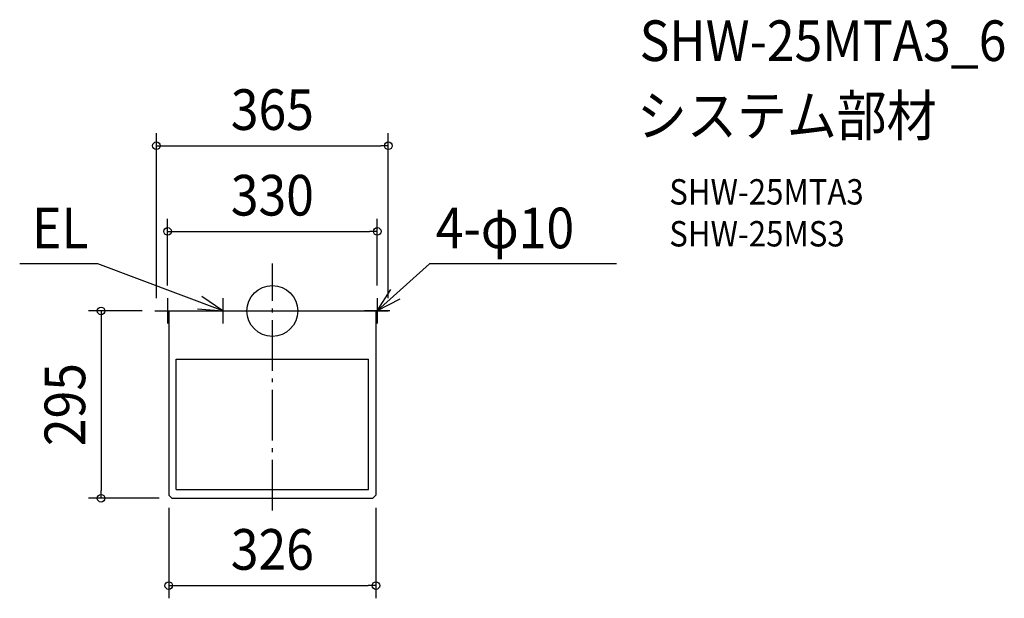
# Model space of a CAD drawing. Extents: x -398 to 1152, y -453 to 459.
import ezdxf
from ezdxf.enums import TextEntityAlignment as Align

# ---------------------------------------------------------------- set-up
doc = ezdxf.new("R2010")
doc.units = 0
doc.header["$LTSCALE"] = 20
doc.header["$PDMODE"] = 3
doc.header["$PDSIZE"] = -2
doc.linetypes.add('DASHDOT', pattern=[5.5, 4, -0.6, 0.3, -0.6])
for name, color, linetype in [('ARRANGE', 1, 'CONTINUOUS'), ('BASIS', 6, 'DASHDOT'), ('DETAIL', 5, 'CONTINUOUS'), ('ETC', 61, 'CONTINUOUS'), ('NOTE', 4, 'CONTINUOUS'), ('OUTLINE', 3, 'CONTINUOUS'), ('SIZE', 30, 'CONTINUOUS')]:
    doc.layers.add(name, color=color, linetype=linetype)
doc.styles.get("Standard").update_dxf_attribs({"font": 'SIMPLEX.shx', "width": 0.9, "height": 64, "bigfont": 'BIGFONT.shx'})

msp = doc.modelspace()

# ---------------------------------------------------------------- linework, layer by layer
at = {"layer": 'ARRANGE', "color": 1, "linetype": 'CONTINUOUS'}
msp.add_circle((0, 0), 40, dxfattribs=at)
msp.add_point((0, 0), dxfattribs=at)
at = {"layer": 'BASIS', "color": 6, "linetype": 'DASHDOT'}
msp.add_line((0, -314.3), (0, 75), dxfattribs=at)
at = {"layer": 'DETAIL', "color": 5, "linetype": 'CONTINUOUS'}
for p, q in [((-182.5, 0), (182.5, 0)), ((-163, 0), (-163, -290)), ((163, 0), (163, -290)), ((-151.2, -281), (-151.2, -76)), ((-151.2, -76), (151.2, -76)), ((151.2, -281), (151.2, -76)), ((-158, -295), (-163, -290)), ((-151.2, -281), (151.2, -281)), ((163, -290), (158, -295)), ((-158, -295), (158, -295))]:
    msp.add_line(p, q, dxfattribs=at)
at = {"layer": 'NOTE', "color": 4, "linetype": 'CONTINUOUS'}
for p, q in [((-274.8, 74), (-397.7, 74)), ((-78, 0), (-274.8, 74)), ((165, 0), (247.4, 74)), ((541.9, 74), (247.4, 74)), ((165, 0), (186.6, 33.7)), ((-165, 20), (-165, -20)), ((-78, 0), (-110.9, 22.8)), ((-78, 20), (-78, -20)), ((165, 20), (165, -20)), ((200.5, 18.4), (165, 0)), ((-185, 0), (-145, 0)), ((-117.9, 3.3), (-78, 0)), ((-98, 0), (-58, 0)), ((185, 0), (145, 0))]:
    msp.add_line(p, q, dxfattribs=at)
at = {"layer": 'OUTLINE', "color": 3, "linetype": 'CONTINUOUS'}
for p, q in [((-182.5, 0), (182.5, 0)), ((-163, 0), (-163, -290)), ((163, 0), (163, -290)), ((-158, -295), (-163, -290)), ((163, -290), (158, -295)), ((-158, -295), (158, -295))]:
    msp.add_line(p, q, dxfattribs=at)
at = {"layer": 'SIZE', "color": 30, "linetype": 'CONTINUOUS'}
for p, q in [((-182.5, 20), (-182.5, 280.2)), ((182.5, 20), (182.5, 280.2)), ((-182.5, 260.2), (-170.5, 260.2)), ((-170.5, 260.2), (170.5, 260.2)), ((182.5, 260.2), (170.5, 260.2)), ((-165, 40), (-165, 145.3)), ((165, 40), (165, 145.3)), ((-165, 125.3), (-153, 125.3)), ((-153, 125.3), (153, 125.3)), ((165, 125.3), (153, 125.3)), ((-205, 0), (-289.6, 0)), ((-269.6, 0), (-269.6, -12)), ((-269.6, -12), (-269.6, -283)), ((-269.6, -295), (-269.6, -283)), ((-178, -295), (-289.6, -295)), ((-163, -310), (-163, -452.6)), ((163, -310), (163, -452.6)), ((-163, -432.6), (-151, -432.6)), ((-151, -432.6), (151, -432.6)), ((163, -432.6), (151, -432.6))]:
    msp.add_line(p, q, dxfattribs=at)
for centre in [(-182.5, 260.2), (182.5, 260.2), (-165, 125.3), (165, 125.3), (-269.6, 0), (-269.6, -295), (-163, -432.6), (163, -432.6)]:
    msp.add_circle(centre, 6, dxfattribs=at)

# ---------------------------------------------------------------- texts
at = {"layer": 'ETC', "color": 61, "linetype": 'CONTINUOUS', "width": 0.9}
for s, height, p in [('SHW-25MTA3_6', 64, (578.1, 393.7)), ('システム部材', 64, (574, 275.7)), ('SHW-25MTA3', 40, (624.7, 167.6)), ('SHW-25MS3', 40, (624.7, 101.6))]:
    msp.add_text(s, height=height, dxfattribs=at).set_placement(p)
at = {"layer": 'NOTE', "color": 4, "linetype": 'CONTINUOUS', "width": 0.9}
for s, p in [('EL', (-378.2, 98.7)), ('4-φ10', (257.2, 98.7))]:
    msp.add_text(s, height=64, dxfattribs=at).set_placement(p)
at = {"layer": 'SIZE', "color": 30, "linetype": 'CONTINUOUS', "width": 0.9}
for s, p in [('365', (0, 285.2)), ('330', (0, 150.3)), ('326', (0, -407.6))]:
    msp.add_text(s, height=64, dxfattribs=at).set_placement(p, align=Align.CENTER)
msp.add_text('295', height=64, rotation=90, dxfattribs=at).set_placement((-294.6, -147.5), align=Align.CENTER)

doc.saveas('drawing.dxf')
